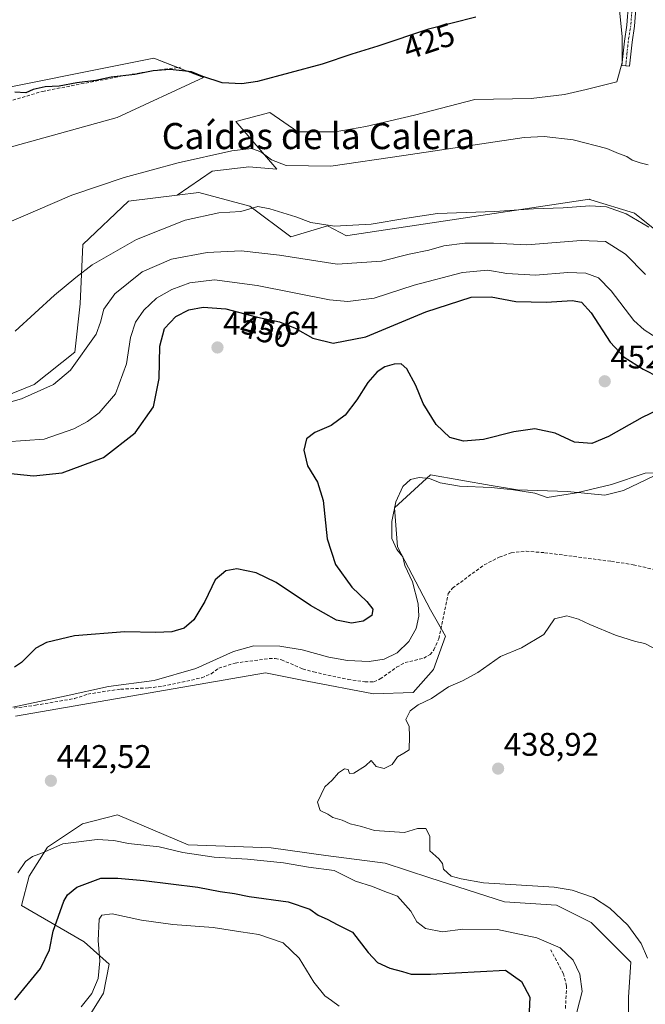
# Model space of a CAD drawing. Units: metres. Extents: x 605281 to 608780, y 4645946 to 4648306.
# Drawn here: x 606322 to 606514, y 4646586 to 4646888 of the extents above; entities that cross this region are included whole.
import ezdxf
from ezdxf.enums import TextEntityAlignment as Align

# ---------------------------------------------------------------- set-up
doc = ezdxf.new("R2010")
doc.units = ezdxf.units.M
doc.header["$MEASUREMENT"] = 0
doc.linetypes.add('TRAZO_Y_PUNTO', pattern=[1, 0.5, -0.25, 0, -0.25])
doc.linetypes.add('TRAZOSX2', pattern=[1.5, 1, -0.5])
for name, color, linetype, lineweight in [('Camino', 19, 'Continuous', 0), ('Camino Cxs', 19, 'Continuous', 0), ('Camino eje', 39, 'TRAZO_Y_PUNTO', 13), ('Carátula', 7, 'Continuous', 5), ('Corriente artificial lineal', 5, 'TRAZOSX2', 13), ('Cultivos herbáceos CxS', 92, 'Continuous', 0), ('Cultivos leñosos', 92, 'Continuous', 0), ('Cultivos leñosos CxS', 92, 'Continuous', 0), ('Curva de nivel maestra', 36, 'Continuous', 30), ('Curva de nivel normal', 36, 'Continuous', 0), ('Matorral', 135, 'Continuous', 0), ('Matorral CxS', 135, 'Continuous', 0), ('Punto de cota en terreno', 7, 'Continuous', 0), ('Rótulo de curva de nivel directora', 19, 'Continuous', 0), ('Rótulo de punto de cota en terreno', 19, 'Continuous', 0), ('Texto cartográfico', 19, 'Continuous', 0)]:
    doc.layers.add(name, color=color, linetype=linetype, lineweight=lineweight)
doc.styles.add('Arial', font='txt', dxfattribs={"height": 0.2})

# ---------------------------------------------------------------- blocks, each defined once
blk = doc.blocks.new('*U150')
at = {"layer": 'Cultivos herbáceos CxS', "color": 92, "linetype": 'Continuous', "lineweight": 0}
for points in [[(606532.12, 4646810.85, 435.49), (606510.45, 4646828.26, 434.22), (606497.06, 4646832.38, 433.62), (606496.77, 4646832.47, 433.59), (606496.65, 4646832.51, 433.58), (606422.56, 4646821.39, 436.03), (606422.09, 4646821.32, 436.06), (606416.33, 4646824.41, 434.64), (606405.02, 4646820.97, 436.84), (606392.47, 4646830.38, 434.23), (606376.79, 4646834.56, 432.61), (606370.14, 4646833.74, 432.43), (606380.88, 4646841.11, 431.44), (606392.13, 4646842.44, 431.92), (606400.73, 4646841.78, 430.54), (606388.16, 4646856.33, 427.68), (606398.57, 4646859.15, 427.18), (606407.22, 4646853.25, 427.37), (606418.62, 4646853.25, 426.87), (606428.05, 4646854.82, 427.18), (606442.99, 4646858.36, 427.04), (606461.47, 4646863.08, 426.85), (606478.76, 4646863.47, 427.01), (606488.99, 4646864.65, 427.56), (606495.67, 4646866.22, 427.68), (606505.1, 4646868.58, 427.38), (606506.68, 4646874.48, 427.16), (606506.68, 4646882.34, 426.55), (606505.89, 4646890.6, 425.86)], [(606304.23, 4646864, 424.53), (606363.04, 4646875.76, 423.78), (606378.2, 4646869.83, 425.16), (606351.78, 4646857.65, 427.37), (606311.43, 4646846.41, 426.67)]]:
    blk.add_polyline3d(points, dxfattribs=at)
blk = doc.blocks.new('*U152')
at = {"layer": 'Matorral CxS', "color": 135, "linetype": 'Continuous', "lineweight": 0}
for points in [[(606516.52, 4646747.74, 444.77), (606507.06, 4646743.16, 444.22), (606501.36, 4646741.8, 444.23), (606489.92, 4646742.91, 444.9), (606474.55, 4646743.36, 444.85), (606466.48, 4646744.75, 445), (606447.88, 4646747.96, 445.23), (606436.84, 4646737.84, 444.89), (606437.76, 4646725.88, 444.9), (606447.88, 4646706.56, 443.75), (606452.45, 4646698.53, 442.06), (606448.79, 4646688.31, 440.91), (606442.54, 4646681.23, 440.53), (606430.4, 4646680.79, 441.72), (606410.07, 4646684.75, 442.4), (606397.29, 4646687.23, 442.62), (606320.52, 4646674.02, 444.33)], [(606309.78, 4646769.07, 439.45), (606326.31, 4646775.69, 438.93), (606338.71, 4646785.61, 438.8), (606340.36, 4646800.48, 437.07), (606341.19, 4646818.67, 433.54), (606355.24, 4646831.89, 432.09), (606370.14, 4646833.74, 432.43), (606376.79, 4646834.56, 432.61), (606392.47, 4646830.38, 434.23), (606405.02, 4646820.97, 436.84), (606416.33, 4646824.41, 434.64), (606422.09, 4646821.32, 436.06), (606422.56, 4646821.39, 436.03), (606496.65, 4646832.51, 433.58), (606496.77, 4646832.47, 433.59), (606497.06, 4646832.38, 433.62), (606510.45, 4646828.26, 434.22), (606532.12, 4646810.85, 435.49)]]:
    blk.add_polyline3d(points, dxfattribs=at)
blk = doc.blocks.new('*U175')
at = {"layer": 'Curva de nivel normal', "color": 36, "linetype": 'Continuous', "lineweight": 0}
for points in [[(606492.01, 4646580, 445), (606494.39, 4646589.57, 445), (606493.71, 4646594.85, 445), (606491.67, 4646599.15, 445), (606487.64, 4646602.94, 445), (606480.48, 4646605.95, 445), (606468.46, 4646608.59, 445), (606457.77, 4646608.66, 445), (606451.54, 4646607.85, 445), (606446.37, 4646608.85, 445), (606443.7, 4646610.87, 445), (606441.8, 4646614.2, 445), (606440.19, 4646615.99, 445), (606437.76, 4646618.78, 445), (606433.92, 4646620.25, 445), (606430.05, 4646621.74, 445), (606424.92, 4646623.39, 445), (606421.8, 4646624.94, 445), (606418.37, 4646626.63, 445), (606410.4, 4646627.7, 445), (606402.77, 4646629.04, 445), (606391.75, 4646630.16, 445), (606381.51, 4646630.72, 445), (606371.94, 4646632.21, 445), (606364.59, 4646633.86, 445), (606355.22, 4646634.89, 445), (606350.72, 4646635.86, 445), (606345.62, 4646636.17, 445), (606335.08, 4646634.85, 445), (606328.84, 4646632.11, 445), (606325.81, 4646630.94, 445), (606323.66, 4646629.38, 445), (606321.22, 4646625.96, 445)], [(606319.69, 4646676.73, 445), (606336.12, 4646680.18, 445), (606349.08, 4646683.08, 445), (606363.13, 4646684.94, 445), (606375.92, 4646688.58, 445), (606387.41, 4646693.86, 445), (606393.68, 4646695.6, 445), (606401.7, 4646695.49, 445), (606408.5, 4646694.33, 445), (606416.7, 4646692.06, 445), (606422.37, 4646691.1, 445), (606429.03, 4646690.73, 445), (606433.7, 4646691.43, 445), (606437.66, 4646693.43, 445), (606441.19, 4646696.89, 445), (606443.45, 4646700.84, 445), (606444.32, 4646704.62, 445), (606444.12, 4646708.47, 445), (606442.4, 4646715.2, 445), (606440.01, 4646720.15, 445), (606439.42, 4646722.89, 445), (606437.57, 4646725.06, 445), (606436.03, 4646728.47, 445), (606436.03, 4646730.84, 445), (606436.02, 4646733.74, 445), (606437.25, 4646739.77, 445), (606439.44, 4646744.4, 445), (606441.75, 4646746.6, 445), (606444.39, 4646747.23, 445), (606447.58, 4646746.83, 445), (606450.86, 4646745.6, 445), (606456.82, 4646744.52, 445), (606466.45, 4646744.15, 445), (606473.35, 4646743.4, 445), (606479.86, 4646742.42, 445), (606483.7, 4646741.02, 445), (606492.7, 4646742.47, 445), (606503.46, 4646745.02, 445), (606513.75, 4646748.53, 445), (606521.27, 4646748.74, 445)], [(606521.1, 4646787.54, 445), (606513.41, 4646792.43, 445), (606510.28, 4646795.31, 445), (606503.32, 4646804.43, 445), (606499.41, 4646808.42, 445), (606495.59, 4646809.9, 445), (606490.04, 4646810.05, 445), (606480.1, 4646809.22, 445), (606471.27, 4646809.76, 445), (606465.51, 4646810.73, 445), (606457.7, 4646810.06, 445), (606442.85, 4646806.22, 445), (606430.63, 4646802.24, 445), (606422.49, 4646801.21, 445), (606416.88, 4646801.68, 445), (606394.7, 4646806.09, 445), (606381.64, 4646807.82, 445), (606374.04, 4646806.89, 445), (606368.48, 4646804.82, 445), (606363.81, 4646802.18, 445), (606359.95, 4646798.48, 445), (606357.37, 4646794.78, 445), (606355.86, 4646790.09, 445), (606354.64, 4646782.02, 445), (606351.25, 4646772.89, 445), (606346.19, 4646767.01, 445), (606342.64, 4646764.38, 445), (606338.44, 4646762.09, 445), (606329.3, 4646758.95, 445), (606317.66, 4646758.14, 445)]]:
    blk.add_polyline3d(points, dxfattribs=at)
blk = doc.blocks.new('*U177')
at = {"layer": 'Curva de nivel normal', "color": 36, "linetype": 'Continuous', "lineweight": 0}
blk.add_polyline3d([(606514.65, 4646843.11, 430), (606512.21, 4646843.68, 430), (606509.74, 4646844.55, 430), (606508.12, 4646845.59, 430), (606505.59, 4646846.54, 430), (606501.97, 4646848.08, 430), (606491.69, 4646850.78, 430), (606482.78, 4646851.81, 430), (606476.67, 4646851.49, 430), (606439.7, 4646845.9, 430), (606417.28, 4646842.68, 430), (606403.6, 4646842.92, 430), (606399.12, 4646844.63, 430), (606395.84, 4646847.1, 430), (606392.94, 4646848.07, 430), (606386.93, 4646847.37, 430), (606370.47, 4646843.7, 430), (606353.89, 4646839.17, 430), (606337.79, 4646833.76, 430), (606305.7, 4646820.02, 430)], dxfattribs=at)
blk = doc.blocks.new('*U178')
at = {"layer": 'Curva de nivel normal', "color": 36, "linetype": 'Continuous', "lineweight": 0}
blk.add_polyline3d([(606514.91, 4646823.99, 435), (606507.87, 4646828.09, 435), (606501.84, 4646830.24, 435), (606496.79, 4646830.54, 435), (606488.59, 4646829.88, 435), (606479.51, 4646829.61, 435), (606467.62, 4646828.82, 435), (606450.07, 4646828.17, 435), (606440.62, 4646826.7, 435), (606429.7, 4646824.87, 435), (606418.47, 4646824.24, 435), (606411.19, 4646825.43, 435), (606406.6, 4646827.14, 435), (606398.55, 4646829.63, 435), (606394.9, 4646830.3, 435), (606389.68, 4646828.79, 435), (606382.94, 4646828.32, 435), (606372.66, 4646826.13, 435), (606357.7, 4646820.22, 435), (606344.03, 4646812.38, 435), (606339.07, 4646808.52, 435), (606332.55, 4646803.13, 435), (606320.44, 4646792.1, 435)], dxfattribs=at)
blk = doc.blocks.new('*U182')
at = {"layer": 'Curva de nivel normal', "color": 36, "linetype": 'Continuous', "lineweight": 0}
for points in [[(606314.27, 4646769.03, 440), (606322.42, 4646771.28, 440), (606332.22, 4646775.76, 440), (606337.41, 4646780.08, 440), (606345.26, 4646791.17, 440), (606346.61, 4646794.84, 440), (606347.64, 4646798.84, 440), (606351.05, 4646803.55, 440), (606359.39, 4646810.26, 440), (606368.37, 4646814.15, 440), (606379.38, 4646816.23, 440), (606389.75, 4646816.7, 440), (606401.51, 4646815.42, 440), (606419.23, 4646812.66, 440), (606432.83, 4646813.54, 440), (606441.36, 4646815.67, 440), (606447.32, 4646816.88, 440), (606452.02, 4646818.19, 440), (606458.37, 4646819.1, 440), (606467.23, 4646819.03, 440), (606477.39, 4646818.59, 440), (606494.11, 4646819.92, 440), (606501.54, 4646819.56, 440), (606507.69, 4646815.67, 440), (606513.86, 4646809.42, 440)], [(606516.15, 4646694.92, 440), (606513.64, 4646696.31, 440), (606510.81, 4646696.91, 440), (606504.68, 4646698.82, 440), (606496.76, 4646702.06, 440), (606493.34, 4646703.76, 440), (606489.75, 4646704.74, 440), (606485.95, 4646703.84, 440), (606482.62, 4646699.03, 440), (606475.81, 4646694.98, 440), (606469.31, 4646692.31, 440), (606462.37, 4646687.41, 440), (606457.7, 4646684.8, 440), (606453.4, 4646683, 440), (606448.17, 4646679.4, 440), (606444.07, 4646677.43, 440), (606441.68, 4646675.67, 440), (606440.3, 4646672.96, 440), (606441.34, 4646670.81, 440), (606441.42, 4646667.86, 440), (606441.29, 4646663.63, 440), (606439.7, 4646662.64, 440), (606437.8, 4646661.51, 440), (606436.12, 4646659.13, 440), (606433.68, 4646657.89, 440), (606431.2, 4646658.56, 440), (606429.72, 4646660.43, 440), (606427.95, 4646658.8, 440), (606424.4, 4646656.53, 440), (606423.07, 4646656.41, 440), (606422.6, 4646657.61, 440), (606421.54, 4646657.81, 440), (606419.7, 4646656.58, 440), (606417.7, 4646654.4, 440), (606415.49, 4646652.28, 440), (606413.2, 4646647.56, 440), (606414.01, 4646645.03, 440), (606416.41, 4646643.92, 440), (606417.96, 4646642.92, 440), (606420.78, 4646642.1, 440), (606423.26, 4646640.98, 440), (606426.7, 4646640.13, 440), (606430.7, 4646638.9, 440), (606439.89, 4646638.33, 440), (606443.85, 4646639.57, 440), (606446.46, 4646639.56, 440), (606447.66, 4646637.15, 440), (606447.7, 4646632.69, 440), (606450.39, 4646630.2, 440), (606451.59, 4646628.75, 440), (606451.87, 4646627.1, 440), (606454.23, 4646624.95, 440), (606457.33, 4646624.12, 440), (606464.14, 4646622.86, 440), (606485.78, 4646621.58, 440), (606491.34, 4646620.65, 440), (606497.88, 4646618.36, 440), (606502.95, 4646615.09, 440), (606508.4, 4646609.87, 440), (606512.5, 4646604.31, 440), (606514.44, 4646599.72, 440)]]:
    blk.add_polyline3d(points, dxfattribs=at)
blk = doc.blocks.new('*U187')
at = {"layer": 'Curva de nivel maestra', "color": 36, "linetype": 'Continuous', "lineweight": 30}
blk.add_polyline3d([(606461.77, 4646888.38, 425), (606447.3, 4646884.71, 425), (606431.77, 4646879.47, 425), (606423.77, 4646877.06, 425), (606414.65, 4646873.99, 425), (606394.77, 4646868.68, 425), (606389.95, 4646867.95, 425), (606383.95, 4646868.26, 425), (606378.02, 4646870.15, 425), (606374.56, 4646871.56, 425), (606368.02, 4646872.3, 425), (606362.8, 4646871.92, 425), (606357.12, 4646870.83, 425), (606349.91, 4646870.01, 425), (606345.18, 4646868.91, 425), (606339.39, 4646868.2, 425), (606333.95, 4646867.16, 425), (606329.69, 4646867, 425), (606326.02, 4646866.18, 425), (606323.69, 4646865.2, 425), (606320.38, 4646865.37, 425)], dxfattribs=at)
blk = doc.blocks.new('*U188')
at = {"layer": 'Curva de nivel maestra', "color": 36, "linetype": 'Continuous', "lineweight": 30}
for points in [[(606315.12, 4646748.85, 450), (606326.08, 4646747.74, 450), (606334.91, 4646748.63, 450), (606347.54, 4646753.35, 450), (606357.23, 4646760.84, 450), (606362.93, 4646768.84, 450), (606364.64, 4646777.51, 450), (606364.79, 4646787.51, 450), (606366.27, 4646792.86, 450), (606369.73, 4646796.56, 450), (606373.7, 4646798.62, 450), (606378.13, 4646799.47, 450), (606385.08, 4646798.87, 450), (606394.83, 4646796.38, 450), (606401.58, 4646794.91, 450), (606406.34, 4646792.94, 450), (606411.77, 4646789.92, 450), (606418.03, 4646788.42, 450), (606428.03, 4646790.34, 450), (606446.44, 4646797.98, 450), (606460.36, 4646802.52, 450), (606466.51, 4646802.64, 450), (606474.05, 4646801.17, 450), (606483.49, 4646800.96, 450), (606491.32, 4646801.46, 450), (606494.2, 4646801.01, 450), (606497.18, 4646797.7, 450), (606503.02, 4646788.68, 450), (606507.26, 4646784.11, 450), (606513.13, 4646780.45, 450), (606522.79, 4646775.52, 450)], [(606522.84, 4646770.36, 450), (606512.83, 4646765.61, 450), (606502.5, 4646759.8, 450), (606497.35, 4646757.66, 450), (606492.1, 4646758.01, 450), (606486.09, 4646760.83, 450), (606479.9, 4646762.11, 450), (606473.46, 4646761.2, 450), (606464.14, 4646758.82, 450), (606457.97, 4646758.28, 450), (606453.79, 4646759.47, 450), (606449.6, 4646763.41, 450), (606445.66, 4646769.87, 450), (606443.37, 4646775.44, 450), (606440.63, 4646780.5, 450), (606438.86, 4646782, 450), (606436.77, 4646781.97, 450), (606433.92, 4646781.12, 450), (606431.55, 4646779.6, 450), (606428.7, 4646776.35, 450), (606425.33, 4646771.04, 450), (606421.65, 4646766.33, 450), (606417.37, 4646763.18, 450), (606412.37, 4646760.98, 450), (606409.86, 4646759, 450), (606408.99, 4646755.55, 450), (606410.19, 4646750.76, 450), (606413.24, 4646745.78, 450), (606414.93, 4646740.11, 450), (606416.2, 4646728.38, 450), (606418.77, 4646720.51, 450), (606423.74, 4646713.51, 450), (606428.37, 4646709.17, 450), (606430.17, 4646706.84, 450), (606429.87, 4646704.84, 450), (606427.23, 4646703.1, 450), (606423.63, 4646702.54, 450), (606419.05, 4646703.48, 450), (606411.1, 4646707.92, 450), (606400.53, 4646715, 450), (606394.4, 4646717.98, 450), (606388.49, 4646719.15, 450), (606385.06, 4646718.59, 450), (606381.79, 4646715.75, 450), (606378.6, 4646709.15, 450), (606375.28, 4646703.51, 450), (606372.29, 4646701, 450), (606368.56, 4646699.9, 450), (606363.56, 4646699.6, 450), (606354.12, 4646699.88, 450), (606338.69, 4646698.59, 450), (606330.04, 4646696.54, 450), (606326.74, 4646694.84, 450), (606322.35, 4646690.45, 450), (606320.23, 4646689.01, 450)], [(606320.36, 4646586.99, 450), (606328.26, 4646596.6, 450), (606330.94, 4646602.3, 450), (606332.08, 4646608.09, 450), (606335.4, 4646617.28, 450), (606336.48, 4646619.23, 450), (606339.36, 4646621.55, 450), (606346.78, 4646624.28, 450), (606351.91, 4646624.29, 450), (606359.88, 4646623.63, 450), (606376.47, 4646621.52, 450), (606383.38, 4646620.25, 450), (606387.76, 4646619.56, 450), (606392.21, 4646618.65, 450), (606404.2, 4646617, 450), (606410.87, 4646614.78, 450), (606413.43, 4646612.95, 450), (606416.34, 4646611.58, 450), (606419.28, 4646610.09, 450), (606423.98, 4646607.78, 450), (606428.74, 4646601.55, 450), (606431.66, 4646598.47, 450), (606435.38, 4646596.66, 450), (606439.3, 4646595.69, 450), (606441.98, 4646594.89, 450), (606447.86, 4646594.9, 450), (606470.9, 4646596.04, 450), (606475.84, 4646592.64, 450), (606478.32, 4646587.8, 450), (606478.04, 4646581.13, 450)]]:
    blk.add_polyline3d(points, dxfattribs=at)
blk = doc.blocks.new('5PATER')
at = {"layer": 'Carátula', "linetype": 'Continuous', "lineweight": 5}
h = blk.add_hatch(color=250, dxfattribs=at)
edge = h.paths.add_edge_path()
edge.add_ellipse((0, 0.01), major_axis=(-1.33, -1.34), ratio=0.999422, start_angle=0, end_angle=360)

msp = doc.modelspace()

# ---------------------------------------------------------------- linework, layer by layer
at = {"layer": 'Camino', "color": 19, "linetype": 'Continuous', "lineweight": 0}
msp.add_polyline3d([(606510.98, 4646892.25, 424.83), (606510.49, 4646885.61, 425.94), (606509.71, 4646880.72, 426.82), (606508.97, 4646873.37, 427.49), (606506.63, 4646873.6, 427.23), (606507.37, 4646881.03, 426.67), (606508.15, 4646885.89, 426.16), (606508.63, 4646892.42, 425.11)], dxfattribs=at)
at = {"layer": 'Camino Cxs', "color": 19, "linetype": 'Continuous', "lineweight": 0}
msp.add_polyline3d([(606510.98, 4646892.25, 424.83), (606510.49, 4646885.61, 425.94), (606509.71, 4646880.72, 426.82), (606508.97, 4646873.37, 427.49), (606506.63, 4646873.6, 427.23), (606507.37, 4646881.03, 426.67), (606508.15, 4646885.89, 426.16), (606508.63, 4646892.42, 425.11)], dxfattribs=at)
at = {"layer": 'Camino eje', "color": 39, "linetype": 'TRAZO_Y_PUNTO', "lineweight": 13}
msp.add_polyline3d([(606509.81, 4646892.34, 424.97), (606509.32, 4646885.75, 426.04), (606508.93, 4646883.31, 426.36), (606508.54, 4646880.88, 426.74), (606508.17, 4646877.16, 427.13), (606507.8, 4646873.49, 427.36)], dxfattribs=at)
at = {"layer": 'Corriente artificial lineal', "color": 5, "linetype": 'TRAZOSX2', "lineweight": 13}
for points in [[(606198.78, 4646853.12, 426.96), (606199.63, 4646853.06, 426.93), (606201.26, 4646852.94, 426.89), (606204.94, 4646852.25, 426.87), (606207.42, 4646850.96, 426.99), (606213.98, 4646851.58, 426.55), (606218.51, 4646850.74, 426.64), (606234.53, 4646851.3, 426.11), (606240.21, 4646850.94, 426.13), (606264.15, 4646850.47, 426.01), (606273.3, 4646850.84, 425.88), (606280.62, 4646852.27, 425.61), (606289.67, 4646855.15, 425.5), (606305.31, 4646858.64, 425.39), (606328.83, 4646865.62, 425.36), (606354.88, 4646870.62, 425.37), (606361.81, 4646871.78, 425.09), (606371.15, 4646873.04, 424.59)], [(606320.11, 4646676.46, 445.01), (606326.67, 4646677.35, 444.67), (606338.66, 4646679.37, 444.47), (606342.73, 4646680.73, 444.53), (606347.17, 4646681.47, 444.48), (606352.84, 4646682.27, 444.07), (606361.33, 4646682.63, 443.89), (606365.74, 4646683.18, 443.93), (606377.7, 4646685.75, 443.67), (606380.61, 4646686.97, 443.65), (606382.91, 4646688.69, 443.81), (606387.95, 4646690.28, 443.65), (606398.39, 4646691.67, 443.73), (606400.25, 4646691.66, 443.73), (606402.14, 4646691.29, 443.66), (606408.65, 4646688.46, 443.39), (606412.01, 4646687.55, 443.2), (606422.58, 4646685.23, 442.84), (606427.76, 4646684.53, 442.8), (606430.54, 4646684.47, 442.67), (606432.45, 4646685.42, 442.82), (606437.5, 4646688.98, 443.21), (606440.06, 4646690.43, 443.15), (606445.79, 4646691.74, 442.42), (606447.73, 4646692.85, 442.43), (606448.94, 4646694.31, 442.45), (606450.48, 4646697.74, 442.34), (606453.33, 4646711.56, 442.53), (606454.65, 4646713.25, 442.42), (606464.37, 4646720.4, 442.22), (606468.99, 4646722.73, 442.26), (606472.64, 4646724.09, 442.19), (606477.2, 4646724.56, 442.19), (606482.88, 4646724.13, 442.05), (606503.39, 4646721.46, 441.89), (606510.11, 4646720.45, 441.77), (606534.58, 4646714.74, 441.7)], [(606489.3, 4646584.33, 446.1), (606489.63, 4646591.21, 446.06), (606488.69, 4646594.97, 445.99), (606484.76, 4646602.3, 445.44)]]:
    msp.add_polyline3d(points, dxfattribs=at)
at = {"layer": 'Cultivos herbáceos CxS', "color": 92, "linetype": 'Continuous', "lineweight": 0}
for points in [[(606109.62, 4646893.94, 423.8), (606109.62, 4646877.9, 424.4), (606148.11, 4646862.93, 424.67), (606166.79, 4646873.3, 424.93), (606167.36, 4646873.62, 424.88), (606172.71, 4646890.73, 423.18), (606201.11, 4646876.04, 423.36), (606202.85, 4646875.14, 423.4), (606203.22, 4646874.95, 423.41), (606203.72, 4646874.69, 423.42), (606203.9, 4646874.11, 423.48), (606204.32, 4646872.77, 423.62), (606209.06, 4646857.58, 425.04), (606256.11, 4646857.58, 425.04), (606304.23, 4646864, 424.53), (606363.04, 4646875.76, 423.78), (606370.29, 4646872.92, 424.67), (606378.2, 4646869.83, 425.16), (606351.78, 4646857.65, 427.37), (606311.43, 4646846.41, 426.67), (606286.29, 4646831.85, 427), (606274.39, 4646827.89, 427.5), (606235.36, 4646831.85, 427.75), (606209.73, 4646837.9, 428.19)], [(606370.14, 4646833.74, 432.43), (606380.88, 4646841.11, 431.44), (606392.13, 4646842.44, 431.92), (606400.73, 4646841.78, 430.54), (606388.16, 4646856.33, 427.68), (606398.57, 4646859.15, 427.18), (606407.21, 4646853.25, 427.37), (606418.62, 4646853.25, 426.87), (606428.05, 4646854.82, 427.18), (606442.99, 4646858.36, 427.04), (606461.47, 4646863.08, 426.85), (606478.76, 4646863.47, 427.01), (606488.99, 4646864.65, 427.56), (606495.67, 4646866.22, 427.68), (606505.1, 4646868.58, 427.38), (606506.68, 4646874.48, 427.16), (606506.68, 4646882.34, 426.55), (606505.89, 4646890.6, 425.86)], [(606532.12, 4646810.85, 435.49), (606510.45, 4646828.26, 434.22), (606497.06, 4646832.38, 433.62), (606496.77, 4646832.48, 433.59), (606496.65, 4646832.51, 433.58), (606422.56, 4646821.39, 436.03), (606422.09, 4646821.32, 436.06), (606416.33, 4646824.41, 434.64), (606405.02, 4646820.97, 436.84), (606392.47, 4646830.38, 434.23), (606376.79, 4646834.56, 432.61), (606370.14, 4646833.74, 432.43)]]:
    msp.add_polyline3d(points, dxfattribs=at)
at = {"layer": 'Cultivos leñosos', "color": 92, "linetype": 'Continuous', "lineweight": 0}
for points in [[(606109.62, 4646893.94, 423.8), (606109.62, 4646877.9, 424.4), (606148.11, 4646862.93, 424.67), (606166.79, 4646873.3, 424.93), (606167.36, 4646873.62, 424.88), (606172.71, 4646890.73, 423.18), (606201.11, 4646876.04, 423.36), (606202.85, 4646875.14, 423.4), (606203.22, 4646874.95, 423.41), (606203.72, 4646874.69, 423.42), (606203.9, 4646874.11, 423.48), (606204.32, 4646872.77, 423.62), (606209.06, 4646857.58, 425.04), (606256.11, 4646857.58, 425.04), (606304.23, 4646864, 424.53), (606363.04, 4646875.76, 423.78), (606370.29, 4646872.92, 424.67), (606378.2, 4646869.83, 425.16), (606351.78, 4646857.65, 427.37), (606311.43, 4646846.41, 426.67), (606286.29, 4646831.85, 427), (606274.39, 4646827.89, 427.5), (606235.36, 4646831.85, 427.75), (606209.73, 4646837.9, 428.19)], [(606370.14, 4646833.74, 432.43), (606380.88, 4646841.11, 431.44), (606392.13, 4646842.44, 431.92), (606400.73, 4646841.78, 430.54), (606388.16, 4646856.33, 427.68), (606398.57, 4646859.15, 427.18), (606407.21, 4646853.25, 427.37), (606418.62, 4646853.25, 426.87), (606428.05, 4646854.82, 427.18), (606442.99, 4646858.36, 427.04), (606461.47, 4646863.08, 426.85), (606478.76, 4646863.47, 427.01), (606488.99, 4646864.65, 427.56), (606495.67, 4646866.22, 427.68), (606505.1, 4646868.58, 427.38), (606506.68, 4646874.48, 427.16), (606506.68, 4646882.34, 426.55), (606505.89, 4646890.6, 425.86)], [(606209.73, 4646837.9, 428.19), (606204, 4646830.87, 430.51), (606193.5, 4646817.98, 434.1), (606189.87, 4646805.85, 437.19), (606189.41, 4646793.78, 440.09), (606194.66, 4646781.79, 441.25), (606203.07, 4646771.11, 442.03), (606221.03, 4646759.3, 442.83), (606251, 4646750.85, 443.89), (606263.63, 4646751.03, 444.92), (606274.23, 4646757.5, 442.57), (606293.25, 4646764.94, 441.24), (606309.78, 4646769.07, 439.45), (606326.31, 4646775.69, 438.93), (606338.71, 4646785.61, 438.8), (606340.36, 4646800.48, 437.07), (606341.19, 4646818.67, 433.54), (606355.24, 4646831.89, 432.09), (606370.14, 4646833.74, 432.43)], [(606516.52, 4646747.74, 444.77), (606507.06, 4646743.16, 444.22), (606501.36, 4646741.8, 444.23), (606489.91, 4646742.91, 444.9), (606474.55, 4646743.36, 444.85), (606466.48, 4646744.75, 445), (606447.88, 4646747.96, 445.23), (606436.84, 4646737.84, 444.89), (606437.76, 4646725.88, 444.9), (606447.87, 4646706.56, 443.75), (606451.12, 4646700.86, 442.44), (606452.45, 4646698.53, 442.06), (606448.79, 4646688.31, 440.91), (606442.54, 4646681.23, 440.53), (606430.4, 4646680.79, 441.73), (606410.07, 4646684.75, 442.4), (606397.29, 4646687.23, 442.62), (606320.52, 4646674.02, 444.33)], [(606343.19, 4646581.95, 455.6), (606347.53, 4646589, 455.48), (606349.31, 4646597.92, 455.36), (606341.59, 4646604.79, 452.55), (606322.37, 4646615.94, 446.04), (606324.78, 4646624.87, 445.73), (606330.37, 4646633.85, 444.55), (606341.06, 4646640.99, 443.04), (606351.82, 4646643.69, 443.11), (606373.55, 4646634.48, 443.95), (606398.97, 4646633.58, 442.69), (606415.74, 4646631.23, 442.75), (606434.01, 4646628.95, 442.21), (606447.71, 4646624.38, 441.39), (606470.61, 4646617.07, 441.83), (606486.53, 4646616.01, 441.75), (606497.18, 4646610.68, 441.62), (606509.36, 4646598.5, 441.01), (606508.6, 4646587.85, 441.13), (606508.6, 4646577.62, 441.49)]]:
    msp.add_polyline3d(points, dxfattribs=at)
at = {"layer": 'Cultivos leñosos CxS', "color": 92, "linetype": 'Continuous', "lineweight": 0}
for points in [[(606505.89, 4646890.6, 425.86), (606506.68, 4646882.34, 426.55), (606506.68, 4646874.48, 427.16), (606505.1, 4646868.58, 427.38), (606495.67, 4646866.22, 427.68), (606488.99, 4646864.65, 427.56), (606478.76, 4646863.47, 427.01), (606461.47, 4646863.08, 426.85), (606442.99, 4646858.36, 427.04), (606428.05, 4646854.82, 427.18), (606418.62, 4646853.25, 426.87), (606407.21, 4646853.25, 427.37), (606398.57, 4646859.15, 427.18), (606388.16, 4646856.33, 427.68), (606400.73, 4646841.78, 430.54), (606392.13, 4646842.44, 431.92), (606380.88, 4646841.11, 431.44), (606370.14, 4646833.74, 432.43), (606355.24, 4646831.89, 432.09), (606341.19, 4646818.67, 433.54), (606340.36, 4646800.48, 437.07), (606338.71, 4646785.61, 438.8), (606326.31, 4646775.69, 438.93), (606309.78, 4646769.07, 439.45)], [(606311.43, 4646846.41, 426.67), (606351.78, 4646857.65, 427.37), (606378.2, 4646869.83, 425.16), (606363.04, 4646875.76, 423.78), (606304.23, 4646864, 424.53)], [(606320.52, 4646674.02, 444.33), (606397.29, 4646687.23, 442.62), (606410.07, 4646684.75, 442.4), (606430.4, 4646680.79, 441.72), (606442.54, 4646681.23, 440.53), (606448.79, 4646688.31, 440.91), (606452.45, 4646698.53, 442.06), (606447.87, 4646706.56, 443.75), (606437.76, 4646725.88, 444.9), (606436.84, 4646737.84, 444.89), (606447.88, 4646747.96, 445.23), (606466.48, 4646744.75, 445), (606474.55, 4646743.36, 444.85), (606489.92, 4646742.91, 444.9), (606501.36, 4646741.8, 444.23), (606507.06, 4646743.16, 444.22), (606516.52, 4646747.74, 444.77)], [(606508.6, 4646577.62, 441.49), (606508.6, 4646587.85, 441.13), (606509.36, 4646598.5, 441.01), (606497.18, 4646610.68, 441.62), (606486.53, 4646616.01, 441.75), (606470.61, 4646617.07, 441.83), (606447.71, 4646624.38, 441.39), (606434.01, 4646628.95, 442.21), (606415.74, 4646631.23, 442.75), (606398.97, 4646633.58, 442.69), (606373.55, 4646634.48, 443.95), (606351.82, 4646643.69, 443.11), (606341.06, 4646640.99, 443.04), (606330.37, 4646633.85, 444.55), (606324.79, 4646624.87, 445.73), (606322.37, 4646615.94, 446.04), (606341.59, 4646604.79, 452.55), (606349.31, 4646597.92, 455.36), (606347.53, 4646589, 455.48), (606343.19, 4646581.95, 455.6)]]:
    msp.add_polyline3d(points, dxfattribs=at)
at = {"layer": 'Curva de nivel normal', "color": 36, "linetype": 'Continuous', "lineweight": 0}
msp.add_polyline3d([(606419.85, 4646584.99, 455), (606417.48, 4646586.77, 455), (606415.46, 4646588.24, 455), (606412.06, 4646592.36, 455), (606407.62, 4646599.76, 455), (606402.64, 4646604.45, 455), (606395.23, 4646607.04, 455), (606389.66, 4646607.8, 455), (606381.15, 4646609.16, 455), (606368.79, 4646610.12, 455), (606359.25, 4646611.45, 455), (606350.22, 4646613.41, 455), (606346.99, 4646612.91, 455), (606346.24, 4646611.72, 455), (606345.89, 4646605.17, 455), (606346.46, 4646598.93, 455), (606345.96, 4646593.53, 455), (606343.96, 4646588.93, 455), (606340.65, 4646584.84, 455)], dxfattribs=at)
at = {"layer": 'Matorral', "color": 135, "linetype": 'Continuous', "lineweight": 0}
for points in [[(606209.73, 4646837.9, 428.19), (606204, 4646830.87, 430.51), (606193.5, 4646817.98, 434.1), (606189.87, 4646805.85, 437.19), (606189.41, 4646793.78, 440.09), (606194.66, 4646781.79, 441.25), (606203.07, 4646771.11, 442.03), (606221.03, 4646759.3, 442.83), (606251, 4646750.85, 443.89), (606263.63, 4646751.03, 444.92), (606274.23, 4646757.5, 442.57), (606293.25, 4646764.94, 441.24), (606309.78, 4646769.07, 439.45), (606326.31, 4646775.69, 438.93), (606338.71, 4646785.61, 438.8), (606340.36, 4646800.48, 437.07), (606341.19, 4646818.67, 433.54), (606355.24, 4646831.89, 432.09), (606370.14, 4646833.74, 432.43)], [(606532.12, 4646810.85, 435.49), (606510.45, 4646828.26, 434.22), (606497.06, 4646832.38, 433.62), (606496.77, 4646832.48, 433.59), (606496.65, 4646832.51, 433.58), (606422.56, 4646821.39, 436.03), (606422.09, 4646821.32, 436.06), (606416.33, 4646824.41, 434.64), (606405.02, 4646820.97, 436.84), (606392.47, 4646830.38, 434.23), (606376.79, 4646834.56, 432.61), (606370.14, 4646833.74, 432.43)], [(606516.52, 4646747.74, 444.77), (606507.06, 4646743.16, 444.22), (606501.36, 4646741.8, 444.23), (606489.91, 4646742.91, 444.9), (606474.55, 4646743.36, 444.85), (606466.48, 4646744.75, 445), (606447.88, 4646747.96, 445.23), (606436.84, 4646737.84, 444.89), (606437.76, 4646725.88, 444.9), (606447.87, 4646706.56, 443.75), (606451.12, 4646700.86, 442.44), (606452.45, 4646698.53, 442.06), (606448.79, 4646688.31, 440.91), (606442.54, 4646681.23, 440.53), (606430.4, 4646680.79, 441.73), (606410.07, 4646684.75, 442.4), (606397.29, 4646687.23, 442.62), (606320.52, 4646674.02, 444.33)], [(606343.19, 4646581.95, 455.6), (606347.53, 4646589, 455.48), (606349.31, 4646597.92, 455.36), (606341.59, 4646604.79, 452.55), (606322.37, 4646615.94, 446.04), (606324.78, 4646624.87, 445.73), (606330.37, 4646633.85, 444.55), (606341.06, 4646640.99, 443.04), (606351.82, 4646643.69, 443.11), (606373.55, 4646634.48, 443.95), (606398.97, 4646633.58, 442.69), (606415.74, 4646631.23, 442.75), (606434.01, 4646628.95, 442.21), (606447.71, 4646624.38, 441.39), (606470.61, 4646617.07, 441.83), (606486.53, 4646616.01, 441.75), (606497.18, 4646610.68, 441.62), (606509.36, 4646598.5, 441.01), (606508.6, 4646587.85, 441.13), (606508.6, 4646577.62, 441.49)]]:
    msp.add_polyline3d(points, dxfattribs=at)
at = {"layer": 'Matorral CxS', "color": 135, "linetype": 'Continuous', "lineweight": 0}
msp.add_polyline3d([(606343.19, 4646581.95, 455.6), (606347.53, 4646589, 455.48), (606349.31, 4646597.92, 455.36), (606341.59, 4646604.79, 452.55), (606322.37, 4646615.94, 446.04), (606324.79, 4646624.87, 445.73), (606330.37, 4646633.85, 444.55), (606341.06, 4646640.99, 443.04), (606351.82, 4646643.69, 443.11), (606373.55, 4646634.48, 443.95), (606398.97, 4646633.58, 442.69), (606415.74, 4646631.23, 442.75), (606434.01, 4646628.95, 442.21), (606447.71, 4646624.38, 441.39), (606470.61, 4646617.07, 441.83), (606486.53, 4646616.01, 441.75), (606497.18, 4646610.68, 441.62), (606509.36, 4646598.5, 441.01), (606508.6, 4646587.85, 441.13), (606508.6, 4646577.62, 441.49)], dxfattribs=at)

# ---------------------------------------------------------------- block references
at = {"layer": 'Cultivos herbáceos CxS', "color": 92, "linetype": 'Continuous', "lineweight": 0}
msp.add_blockref('*U150', (0, 0), dxfattribs=at)
at = {"layer": 'Curva de nivel maestra', "color": 36, "linetype": 'Continuous', "lineweight": 30}
for name in ['*U187', '*U188']:
    msp.add_blockref(name, (0, 0), dxfattribs=at)
at = {"layer": 'Curva de nivel normal', "color": 36, "linetype": 'Continuous', "lineweight": 0}
for name in ['*U177', '*U178', '*U175', '*U182']:
    msp.add_blockref(name, (0, 0), dxfattribs=at)
at = {"layer": 'Matorral CxS', "color": 135, "linetype": 'Continuous', "lineweight": 0}
msp.add_blockref('*U152', (0, 0), dxfattribs=at)
at = {"layer": 'Punto de cota en terreno', "linetype": 'Continuous', "lineweight": 0}
for p in [(606382.52, 4646787.06, 453.64), (606501.34, 4646776.69, 452.24), (606468.63, 4646657.89, 438.92), (606331.41, 4646654.16, 442.52)]:
    msp.add_blockref('5PATER', p, dxfattribs=at)

# ---------------------------------------------------------------- texts
at = {"layer": 'Rótulo de curva de nivel directora', "color": 19, "linetype": 'Continuous', "lineweight": 0, "style": 'Arial'}
for s, rotation, p in [('425', 18.6451, (606447.4, 4646881.02)), ('450', -14.3264, (606397.46, 4646792.07))]:
    msp.add_text(s, height=7, rotation=rotation, dxfattribs=at).set_placement(p, align=Align.MIDDLE_CENTER)
at = {"layer": 'Rótulo de punto de cota en terreno', "color": 19, "linetype": 'Continuous', "lineweight": 0, "style": 'Arial'}
for s, p in [('453,64', (606384.28, 4646788.82)), ('452,24', (606503.1, 4646778.45)), ('438,92', (606470.39, 4646659.65)), ('442,52', (606333.17, 4646655.92))]:
    msp.add_text(s, height=7, dxfattribs=at).set_placement(p, align=Align.BOTTOM_LEFT)
at = {"layer": 'Texto cartográfico', "color": 19, "linetype": 'Continuous', "lineweight": 0, "style": 'Arial'}
msp.add_text('Caídas de la Calera', height=8, dxfattribs=at).set_placement((606413.49, 4646851.91), align=Align.MIDDLE_CENTER)

doc.saveas('drawing.dxf')
